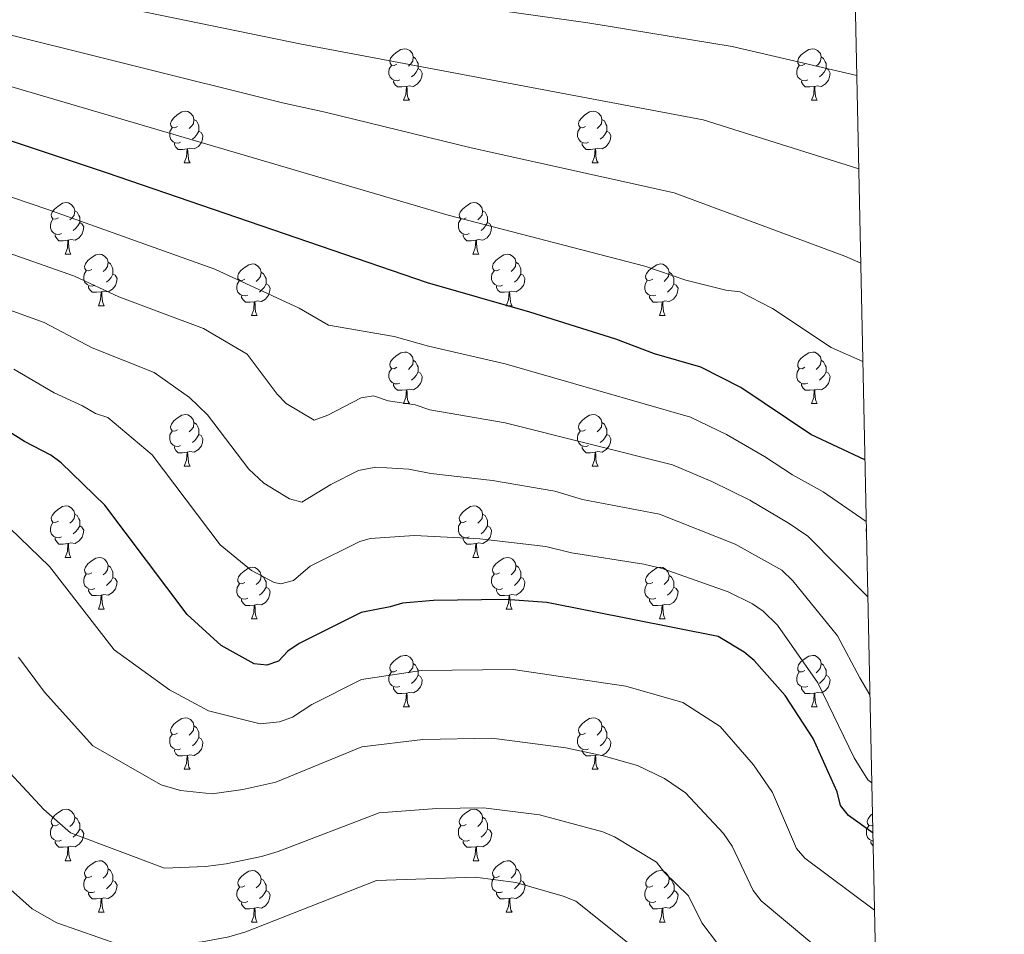
# Model space of a CAD drawing. Units: metres. Extents: x 644194 to 648711, y 729750 to 732814.
# Drawn here: x 648352 to 648543, y 731237 to 731415 of the extents above; entities that cross this region are included whole.
import ezdxf

# ---------------------------------------------------------------- set-up
doc = ezdxf.new("R2010")
doc.units = ezdxf.units.M
doc.header["$MEASUREMENT"] = 0
for name, color, linetype, lineweight in [('Carátula', 7, 'Continuous', 5), ('Elementos auxiliares', 7, 'Continuous', 5), ('Entidades rústicas y varios', 7, 'Continuous', 5), ('Relieve y altimetría', 7, 'Continuous', 5)]:
    doc.layers.add(name, color=color, linetype=linetype, lineweight=lineweight)

msp = doc.modelspace()

# ---------------------------------------------------------------- linework, layer by layer
at = {"layer": 'Carátula', "color": 7, "linetype": 'Continuous', "lineweight": 5}
msp.add_3dface([(644257.07, 729750.39), (648711.06, 729845.03), (648647.97, 732814.36), (644193.97, 732719.72)], dxfattribs=at)
at = {"layer": 'Elementos auxiliares', "color": 250, "linetype": 'Continuous', "lineweight": 5}
msp.add_3dface([(645126.97, 730162.79), (645078.41, 732476.09), (648489.7, 732548.64), (648539.4, 730235.3)], dxfattribs=at)
at = {"layer": 'Entidades rústicas y varios', "color": 92, "linetype": 'Continuous', "lineweight": 5}
for p, q in [((648426.16, 731399.04), (648427.29, 731399.04)), ((648505.49, 731399.04), (648506.62, 731399.04)), ((648383.53, 731386.9), (648384.65, 731386.9)), ((648462.86, 731386.9), (648463.98, 731386.9)), ((648360.34, 731369.13), (648361.47, 731369.13)), ((648439.67, 731369.13), (648440.79, 731369.13)), ((648366.82, 731359.1), (648367.94, 731359.1)), ((648446.14, 731359.1), (648447.27, 731359.1)), ((648396.59, 731357.19), (648397.71, 731357.19)), ((648475.92, 731357.19), (648477.04, 731357.19)), ((648426.16, 731340.05), (648427.29, 731340.05)), ((648505.49, 731340.05), (648506.62, 731340.05)), ((648383.53, 731327.91), (648384.65, 731327.91)), ((648462.86, 731327.91), (648463.98, 731327.91)), ((648360.34, 731310.14), (648361.47, 731310.14)), ((648439.67, 731310.14), (648440.79, 731310.14)), ((648366.82, 731300.1), (648367.94, 731300.1)), ((648446.14, 731300.1), (648447.27, 731300.1)), ((648396.59, 731298.2), (648397.71, 731298.2)), ((648475.92, 731298.2), (648477.04, 731298.2)), ((648426.16, 731281.06), (648427.29, 731281.06)), ((648505.49, 731281.06), (648506.62, 731281.06)), ((648383.53, 731268.92), (648384.65, 731268.92)), ((648462.86, 731268.92), (648463.98, 731268.92)), ((648360.34, 731251.15), (648361.47, 731251.15)), ((648439.68, 731251.15), (648440.8, 731251.15)), ((648366.82, 731241.11), (648367.94, 731241.11)), ((648446.15, 731241.11), (648447.28, 731241.11)), ((648396.6, 731239.21), (648397.72, 731239.21)), ((648475.93, 731239.21), (648477.05, 731239.21))]:
    msp.add_line(p, q, dxfattribs=at)
at = {"layer": 'Entidades rústicas y varios', "color": 92, "linetype": 'Continuous', "lineweight": 5, "flags": 128}
for points in [[(648424.86, 731406.1), (648424.34, 731405.84), (648423.8, 731405.89), (648423.54, 731406.26), (648423.48, 731406.69), (648423.64, 731407.21), (648424.12, 731407.8), (648424.76, 731408.33), (648425.66, 731408.92), (648426.4, 731409.08), (648426.83, 731409.02), (648427.36, 731408.71), (648427.89, 731408.12), (648428.05, 731407.48), (648427.94, 731406.63), (648427.52, 731406.1), (648427.1, 731405.68)], [(648428.05, 731407.48), (648428.52, 731407.17), (648428.84, 731406.53), (648429, 731406.21), (648429, 731405.63), (648429, 731405.2), (648428.63, 731404.51), (648428.21, 731404.03), (648427.73, 731403.61)], [(648504.19, 731406.1), (648503.66, 731405.84), (648503.13, 731405.89), (648502.87, 731406.26), (648502.81, 731406.69), (648502.97, 731407.21), (648503.45, 731407.8), (648504.09, 731408.33), (648504.99, 731408.92), (648505.73, 731409.08), (648506.16, 731409.02), (648506.69, 731408.71), (648507.22, 731408.12), (648507.38, 731407.48), (648507.27, 731406.63), (648506.84, 731406.1), (648506.42, 731405.68)], [(648507.38, 731407.48), (648507.85, 731407.17), (648508.17, 731406.53), (648508.33, 731406.21), (648508.33, 731405.63), (648508.33, 731405.2), (648507.96, 731404.51), (648507.54, 731404.03), (648507.06, 731403.61)], [(648425.45, 731403.02), (648425.02, 731402.86), (648424.44, 731402.92), (648423.96, 731403.13), (648423.54, 731403.56), (648423.32, 731404.14), (648423.32, 731404.56), (648423.38, 731405.15), (648423.8, 731405.84)], [(648504.78, 731403.02), (648504.35, 731402.86), (648503.77, 731402.92), (648503.29, 731403.13), (648502.87, 731403.56), (648502.65, 731404.14), (648502.65, 731404.56), (648502.71, 731405.15), (648503.13, 731405.84)], [(648429, 731405.2), (648429.46, 731404.95), (648429.8, 731404.34), (648429.69, 731403.61), (648429.48, 731402.97), (648428.9, 731402.23), (648428.1, 731401.75), (648427.25, 731401.86), (648426.82, 731401.73)], [(648508.33, 731405.2), (648508.78, 731404.95), (648509.13, 731404.34), (648509.02, 731403.61), (648508.81, 731402.97), (648508.22, 731402.23), (648507.43, 731401.75), (648506.58, 731401.86), (648506.15, 731401.73)], [(648426.71, 731401.73), (648425.82, 731401.64), (648424.98, 731401.64), (648424.55, 731402.07), (648424.23, 731402.55), (648424.23, 731402.86)], [(648426.16, 731399.04), (648426.6, 731400.2), (648426.71, 731401.73), (648426.82, 731401.73), (648426.86, 731401.14), (648426.89, 731400.46), (648426.96, 731399.84), (648427.08, 731399.44), (648427.29, 731399.04)], [(648506.04, 731401.73), (648505.15, 731401.64), (648504.3, 731401.64), (648503.88, 731402.07), (648503.56, 731402.55), (648503.56, 731402.86)], [(648505.49, 731399.04), (648505.93, 731400.2), (648506.04, 731401.73), (648506.15, 731401.73), (648506.18, 731401.14), (648506.22, 731400.46), (648506.29, 731399.84), (648506.4, 731399.44), (648506.62, 731399.04)], [(648382.23, 731393.96), (648381.7, 731393.7), (648381.17, 731393.75), (648380.9, 731394.12), (648380.85, 731394.55), (648381.01, 731395.07), (648381.49, 731395.66), (648382.12, 731396.19), (648383.02, 731396.78), (648383.77, 731396.94), (648384.19, 731396.88), (648384.72, 731396.57), (648385.25, 731395.98), (648385.41, 731395.34), (648385.3, 731394.49), (648384.88, 731393.96), (648384.46, 731393.54)], [(648461.56, 731393.96), (648461.03, 731393.7), (648460.5, 731393.75), (648460.23, 731394.12), (648460.18, 731394.55), (648460.34, 731395.07), (648460.82, 731395.66), (648461.45, 731396.19), (648462.35, 731396.78), (648463.1, 731396.94), (648463.52, 731396.88), (648464.05, 731396.57), (648464.58, 731395.98), (648464.74, 731395.34), (648464.63, 731394.49), (648464.21, 731393.96), (648463.79, 731393.54)], [(648385.41, 731395.34), (648385.89, 731395.03), (648386.2, 731394.39), (648386.36, 731394.07), (648386.36, 731393.49), (648386.36, 731393.06), (648385.99, 731392.37), (648385.57, 731391.89), (648385.09, 731391.47)], [(648464.74, 731395.34), (648465.22, 731395.03), (648465.53, 731394.39), (648465.69, 731394.07), (648465.69, 731393.49), (648465.69, 731393.06), (648465.32, 731392.37), (648464.9, 731391.89), (648464.42, 731391.47)], [(648382.81, 731390.88), (648382.39, 731390.72), (648381.8, 731390.78), (648381.33, 731390.99), (648380.9, 731391.42), (648380.69, 731392), (648380.69, 731392.42), (648380.74, 731393.01), (648381.17, 731393.7)], [(648386.36, 731393.06), (648386.82, 731392.81), (648387.16, 731392.2), (648387.05, 731391.47), (648386.84, 731390.83), (648386.26, 731390.09), (648385.46, 731389.61), (648384.61, 731389.72), (648384.18, 731389.59)], [(648462.14, 731390.88), (648461.72, 731390.72), (648461.13, 731390.78), (648460.66, 731390.99), (648460.23, 731391.42), (648460.02, 731392), (648460.02, 731392.42), (648460.07, 731393.01), (648460.5, 731393.7)], [(648465.69, 731393.06), (648466.15, 731392.81), (648466.49, 731392.2), (648466.38, 731391.47), (648466.17, 731390.83), (648465.59, 731390.09), (648464.79, 731389.61), (648463.94, 731389.72), (648463.51, 731389.59)], [(648384.07, 731389.59), (648383.18, 731389.5), (648382.34, 731389.5), (648381.91, 731389.93), (648381.59, 731390.41), (648381.59, 731390.72)], [(648463.4, 731389.59), (648462.51, 731389.5), (648461.67, 731389.5), (648461.24, 731389.93), (648460.92, 731390.41), (648460.92, 731390.72)], [(648383.53, 731386.9), (648383.96, 731388.06), (648384.07, 731389.59), (648384.18, 731389.59), (648384.22, 731389), (648384.25, 731388.32), (648384.32, 731387.7), (648384.44, 731387.3), (648384.65, 731386.9)], [(648462.86, 731386.9), (648463.29, 731388.06), (648463.4, 731389.59), (648463.51, 731389.59), (648463.55, 731389), (648463.58, 731388.32), (648463.65, 731387.7), (648463.77, 731387.3), (648463.98, 731386.9)], [(648359.04, 731376.19), (648358.51, 731375.93), (648357.98, 731375.98), (648357.72, 731376.35), (648357.66, 731376.78), (648357.82, 731377.3), (648358.3, 731377.89), (648358.94, 731378.42), (648359.84, 731379.01), (648360.58, 731379.17), (648361.01, 731379.11), (648361.54, 731378.8), (648362.07, 731378.21), (648362.23, 731377.57), (648362.12, 731376.72), (648361.69, 731376.19), (648361.27, 731375.77)], [(648438.37, 731376.19), (648437.84, 731375.93), (648437.31, 731375.98), (648437.04, 731376.35), (648436.99, 731376.78), (648437.15, 731377.3), (648437.63, 731377.89), (648438.26, 731378.42), (648439.16, 731379.01), (648439.91, 731379.17), (648440.33, 731379.11), (648440.86, 731378.8), (648441.39, 731378.21), (648441.55, 731377.57), (648441.44, 731376.72), (648441.02, 731376.19), (648440.6, 731375.77)], [(648362.23, 731377.57), (648362.7, 731377.26), (648363.02, 731376.62), (648363.18, 731376.3), (648363.18, 731375.72), (648363.18, 731375.29), (648362.81, 731374.6), (648362.39, 731374.12), (648361.91, 731373.7)], [(648441.55, 731377.57), (648442.03, 731377.26), (648442.34, 731376.62), (648442.5, 731376.3), (648442.5, 731375.72), (648442.5, 731375.29), (648442.13, 731374.6), (648441.71, 731374.12), (648441.23, 731373.7)], [(648359.63, 731373.11), (648359.2, 731372.95), (648358.62, 731373.01), (648358.14, 731373.22), (648357.72, 731373.65), (648357.5, 731374.23), (648357.5, 731374.65), (648357.56, 731375.24), (648357.98, 731375.93)], [(648363.18, 731375.29), (648363.63, 731375.04), (648363.98, 731374.43), (648363.87, 731373.7), (648363.66, 731373.06), (648363.07, 731372.32), (648362.28, 731371.84), (648361.43, 731371.95), (648361, 731371.82)], [(648438.95, 731373.11), (648438.53, 731372.95), (648437.94, 731373.01), (648437.47, 731373.22), (648437.04, 731373.65), (648436.83, 731374.23), (648436.83, 731374.65), (648436.88, 731375.24), (648437.31, 731375.93)], [(648442.5, 731375.29), (648442.96, 731375.04), (648443.3, 731374.43), (648443.19, 731373.7), (648442.98, 731373.06), (648442.4, 731372.32), (648441.6, 731371.84), (648440.75, 731371.95), (648440.32, 731371.82)], [(648360.89, 731371.82), (648360, 731371.73), (648359.15, 731371.73), (648358.73, 731372.16), (648358.41, 731372.64), (648358.41, 731372.95)], [(648360.34, 731369.13), (648360.78, 731370.29), (648360.89, 731371.82), (648361, 731371.82), (648361.03, 731371.23), (648361.07, 731370.55), (648361.14, 731369.93), (648361.25, 731369.53), (648361.47, 731369.13)], [(648440.21, 731371.82), (648439.32, 731371.73), (648438.48, 731371.73), (648438.05, 731372.16), (648437.73, 731372.64), (648437.73, 731372.95)], [(648439.67, 731369.13), (648440.1, 731370.29), (648440.21, 731371.82), (648440.32, 731371.82), (648440.36, 731371.23), (648440.39, 731370.55), (648440.46, 731369.93), (648440.58, 731369.53), (648440.79, 731369.13)], [(648365.52, 731366.16), (648364.99, 731365.89), (648364.46, 731365.95), (648364.19, 731366.32), (648364.14, 731366.74), (648364.3, 731367.26), (648364.78, 731367.86), (648365.41, 731368.39), (648366.31, 731368.97), (648367.06, 731369.13), (648367.48, 731369.08), (648368.01, 731368.76), (648368.54, 731368.18), (648368.7, 731367.54), (648368.59, 731366.69), (648368.17, 731366.16), (648367.75, 731365.73)], [(648368.7, 731367.54), (648369.18, 731367.22), (648369.49, 731366.58), (648369.65, 731366.26), (648369.65, 731365.68), (648369.65, 731365.26), (648369.28, 731364.57), (648368.86, 731364.09), (648368.38, 731363.67)], [(648444.84, 731366.16), (648444.31, 731365.89), (648443.78, 731365.95), (648443.52, 731366.32), (648443.46, 731366.74), (648443.62, 731367.26), (648444.1, 731367.86), (648444.74, 731368.39), (648445.64, 731368.97), (648446.38, 731369.13), (648446.81, 731369.08), (648447.34, 731368.76), (648447.87, 731368.18), (648448.03, 731367.54), (648447.92, 731366.69), (648447.49, 731366.16), (648447.07, 731365.73)], [(648448.03, 731367.54), (648448.5, 731367.22), (648448.82, 731366.58), (648448.98, 731366.26), (648448.98, 731365.68), (648448.98, 731365.26), (648448.61, 731364.57), (648448.19, 731364.09), (648447.71, 731363.67)], [(648366.1, 731363.08), (648365.68, 731362.92), (648365.09, 731362.98), (648364.62, 731363.19), (648364.19, 731363.61), (648363.98, 731364.2), (648363.98, 731364.62), (648364.03, 731365.2), (648364.46, 731365.89)], [(648395.29, 731364.25), (648394.76, 731363.99), (648394.23, 731364.04), (648393.96, 731364.41), (648393.91, 731364.84), (648394.07, 731365.36), (648394.55, 731365.95), (648395.18, 731366.48), (648396.08, 731367.07), (648396.83, 731367.23), (648397.25, 731367.17), (648397.78, 731366.86), (648398.31, 731366.27), (648398.47, 731365.63), (648398.36, 731364.78), (648397.94, 731364.25), (648397.52, 731363.83)], [(648398.47, 731365.63), (648398.95, 731365.32), (648399.26, 731364.68), (648399.42, 731364.36), (648399.42, 731363.78), (648399.42, 731363.35), (648399.05, 731362.66), (648398.63, 731362.18), (648398.15, 731361.76)], [(648445.43, 731363.08), (648445, 731362.92), (648444.42, 731362.98), (648443.94, 731363.19), (648443.52, 731363.61), (648443.3, 731364.2), (648443.3, 731364.62), (648443.36, 731365.2), (648443.78, 731365.89)], [(648474.62, 731364.25), (648474.08, 731363.99), (648473.56, 731364.04), (648473.29, 731364.41), (648473.24, 731364.84), (648473.4, 731365.36), (648473.88, 731365.95), (648474.51, 731366.48), (648475.41, 731367.07), (648476.16, 731367.23), (648476.58, 731367.17), (648477.11, 731366.86), (648477.64, 731366.27), (648477.8, 731365.63), (648477.69, 731364.78), (648477.26, 731364.25), (648476.84, 731363.83)], [(648477.8, 731365.63), (648478.28, 731365.32), (648478.59, 731364.68), (648478.75, 731364.36), (648478.75, 731363.78), (648478.75, 731363.35), (648478.38, 731362.66), (648477.96, 731362.18), (648477.48, 731361.76)], [(648369.65, 731365.26), (648370.11, 731365.01), (648370.45, 731364.39), (648370.34, 731363.67), (648370.13, 731363.03), (648369.55, 731362.29), (648368.75, 731361.81), (648367.9, 731361.91), (648367.47, 731361.78)], [(648395.87, 731361.17), (648395.45, 731361.01), (648394.86, 731361.07), (648394.39, 731361.28), (648393.96, 731361.71), (648393.75, 731362.29), (648393.75, 731362.71), (648393.8, 731363.3), (648394.23, 731363.99)], [(648448.98, 731365.26), (648449.43, 731365.01), (648449.78, 731364.39), (648449.67, 731363.67), (648449.46, 731363.03), (648448.87, 731362.29), (648448.08, 731361.81), (648447.23, 731361.91), (648446.8, 731361.78)], [(648475.2, 731361.17), (648474.78, 731361.01), (648474.19, 731361.07), (648473.72, 731361.28), (648473.29, 731361.71), (648473.08, 731362.29), (648473.08, 731362.71), (648473.13, 731363.3), (648473.56, 731363.99)], [(648367.36, 731361.78), (648366.47, 731361.7), (648365.63, 731361.7), (648365.2, 731362.13), (648364.88, 731362.6), (648364.88, 731362.92)], [(648366.82, 731359.1), (648367.25, 731360.26), (648367.36, 731361.78), (648367.47, 731361.78), (648367.51, 731361.2), (648367.54, 731360.51), (648367.61, 731359.9), (648367.73, 731359.5), (648367.94, 731359.1)], [(648399.42, 731363.35), (648399.88, 731363.1), (648400.22, 731362.49), (648400.11, 731361.76), (648399.9, 731361.12), (648399.32, 731360.38), (648398.52, 731359.9), (648397.67, 731360.01), (648397.24, 731359.88)], [(648446.69, 731361.78), (648445.8, 731361.7), (648444.95, 731361.7), (648444.53, 731362.13), (648444.21, 731362.6), (648444.21, 731362.92)], [(648446.14, 731359.1), (648446.58, 731360.26), (648446.69, 731361.78), (648446.8, 731361.78), (648446.83, 731361.2), (648446.87, 731360.51), (648446.94, 731359.9), (648447.05, 731359.5), (648447.27, 731359.1)], [(648478.75, 731363.35), (648479.2, 731363.1), (648479.55, 731362.49), (648479.44, 731361.76), (648479.23, 731361.12), (648478.64, 731360.38), (648477.85, 731359.9), (648477, 731360.01), (648476.57, 731359.88)], [(648397.13, 731359.88), (648396.24, 731359.79), (648395.4, 731359.79), (648394.97, 731360.22), (648394.65, 731360.7), (648394.65, 731361.01)], [(648396.59, 731357.19), (648397.02, 731358.35), (648397.13, 731359.88), (648397.24, 731359.88), (648397.28, 731359.29), (648397.31, 731358.61), (648397.38, 731357.99), (648397.5, 731357.59), (648397.71, 731357.19)], [(648476.46, 731359.88), (648475.57, 731359.79), (648474.72, 731359.79), (648474.3, 731360.22), (648473.98, 731360.7), (648473.98, 731361.01)], [(648475.92, 731357.19), (648476.35, 731358.35), (648476.46, 731359.88), (648476.57, 731359.88), (648476.6, 731359.29), (648476.64, 731358.61), (648476.71, 731357.99), (648476.82, 731357.59), (648477.04, 731357.19)], [(648424.86, 731347.11), (648424.34, 731346.84), (648423.8, 731346.9), (648423.54, 731347.27), (648423.48, 731347.69), (648423.64, 731348.21), (648424.12, 731348.81), (648424.76, 731349.34), (648425.66, 731349.92), (648426.4, 731350.08), (648426.83, 731350.03), (648427.36, 731349.71), (648427.89, 731349.13), (648428.05, 731348.49), (648427.94, 731347.64), (648427.52, 731347.11), (648427.1, 731346.68)], [(648504.19, 731347.11), (648503.66, 731346.84), (648503.13, 731346.9), (648502.87, 731347.27), (648502.81, 731347.69), (648502.97, 731348.21), (648503.45, 731348.81), (648504.09, 731349.34), (648504.99, 731349.92), (648505.73, 731350.08), (648506.16, 731350.03), (648506.69, 731349.71), (648507.22, 731349.13), (648507.38, 731348.49), (648507.27, 731347.64), (648506.84, 731347.11), (648506.42, 731346.68)], [(648428.05, 731348.49), (648428.52, 731348.17), (648428.84, 731347.53), (648429, 731347.21), (648429, 731346.63), (648429, 731346.21), (648428.63, 731345.52), (648428.21, 731345.04), (648427.73, 731344.62)], [(648507.38, 731348.49), (648507.85, 731348.17), (648508.17, 731347.53), (648508.33, 731347.21), (648508.33, 731346.63), (648508.33, 731346.21), (648507.96, 731345.52), (648507.54, 731345.04), (648507.06, 731344.62)], [(648425.45, 731344.03), (648425.02, 731343.87), (648424.44, 731343.93), (648423.96, 731344.14), (648423.54, 731344.56), (648423.32, 731345.15), (648423.32, 731345.57), (648423.38, 731346.15), (648423.8, 731346.84)], [(648429, 731346.21), (648429.46, 731345.96), (648429.8, 731345.34), (648429.69, 731344.62), (648429.48, 731343.98), (648428.9, 731343.24), (648428.1, 731342.76), (648427.25, 731342.86), (648426.82, 731342.73)], [(648504.78, 731344.03), (648504.35, 731343.87), (648503.77, 731343.93), (648503.29, 731344.14), (648502.87, 731344.56), (648502.65, 731345.15), (648502.65, 731345.57), (648502.71, 731346.15), (648503.13, 731346.84)], [(648508.33, 731346.21), (648508.78, 731345.96), (648509.13, 731345.34), (648509.02, 731344.62), (648508.81, 731343.98), (648508.22, 731343.24), (648507.43, 731342.76), (648506.58, 731342.86), (648506.15, 731342.73)], [(648426.71, 731342.73), (648425.82, 731342.65), (648424.98, 731342.65), (648424.55, 731343.08), (648424.23, 731343.55), (648424.23, 731343.87)], [(648426.16, 731340.05), (648426.6, 731341.21), (648426.71, 731342.73), (648426.82, 731342.73), (648426.86, 731342.15), (648426.89, 731341.46), (648426.96, 731340.85), (648427.08, 731340.45), (648427.29, 731340.05)], [(648506.04, 731342.73), (648505.15, 731342.65), (648504.3, 731342.65), (648503.88, 731343.08), (648503.56, 731343.55), (648503.56, 731343.87)], [(648505.49, 731340.05), (648505.93, 731341.21), (648506.04, 731342.73), (648506.15, 731342.73), (648506.18, 731342.15), (648506.22, 731341.46), (648506.29, 731340.85), (648506.4, 731340.45), (648506.62, 731340.05)], [(648382.23, 731334.97), (648381.7, 731334.7), (648381.17, 731334.76), (648380.9, 731335.13), (648380.85, 731335.55), (648381.01, 731336.07), (648381.49, 731336.67), (648382.12, 731337.2), (648383.02, 731337.78), (648383.77, 731337.94), (648384.19, 731337.89), (648384.72, 731337.57), (648385.25, 731336.99), (648385.41, 731336.35), (648385.3, 731335.5), (648384.88, 731334.97), (648384.46, 731334.54)], [(648461.56, 731334.97), (648461.03, 731334.7), (648460.5, 731334.76), (648460.23, 731335.13), (648460.18, 731335.55), (648460.34, 731336.07), (648460.82, 731336.67), (648461.45, 731337.2), (648462.35, 731337.78), (648463.1, 731337.94), (648463.52, 731337.89), (648464.05, 731337.57), (648464.58, 731336.99), (648464.74, 731336.35), (648464.63, 731335.5), (648464.21, 731334.97), (648463.79, 731334.54)], [(648382.81, 731331.89), (648382.39, 731331.73), (648381.8, 731331.79), (648381.33, 731332), (648380.9, 731332.42), (648380.69, 731333.01), (648380.69, 731333.43), (648380.74, 731334.01), (648381.17, 731334.7)], [(648385.41, 731336.35), (648385.89, 731336.03), (648386.2, 731335.39), (648386.36, 731335.07), (648386.36, 731334.49), (648386.36, 731334.07), (648385.99, 731333.38), (648385.57, 731332.9), (648385.09, 731332.48)], [(648462.14, 731331.89), (648461.72, 731331.73), (648461.13, 731331.79), (648460.66, 731332), (648460.23, 731332.42), (648460.02, 731333.01), (648460.02, 731333.43), (648460.07, 731334.01), (648460.5, 731334.7)], [(648464.74, 731336.35), (648465.22, 731336.03), (648465.53, 731335.39), (648465.69, 731335.07), (648465.69, 731334.49), (648465.69, 731334.07), (648465.32, 731333.38), (648464.9, 731332.9), (648464.42, 731332.48)], [(648386.36, 731334.07), (648386.82, 731333.82), (648387.16, 731333.2), (648387.05, 731332.48), (648386.84, 731331.84), (648386.26, 731331.1), (648385.46, 731330.62), (648384.61, 731330.72), (648384.18, 731330.59)], [(648465.69, 731334.07), (648466.15, 731333.82), (648466.49, 731333.2), (648466.38, 731332.48), (648466.17, 731331.84), (648465.59, 731331.1), (648464.79, 731330.62), (648463.94, 731330.72), (648463.51, 731330.59)], [(648384.07, 731330.59), (648383.18, 731330.51), (648382.34, 731330.51), (648381.91, 731330.94), (648381.59, 731331.41), (648381.59, 731331.73)], [(648463.4, 731330.59), (648462.51, 731330.51), (648461.67, 731330.51), (648461.24, 731330.94), (648460.92, 731331.41), (648460.92, 731331.73)], [(648383.53, 731327.91), (648383.96, 731329.07), (648384.07, 731330.59), (648384.18, 731330.59), (648384.22, 731330.01), (648384.25, 731329.32), (648384.32, 731328.71), (648384.44, 731328.31), (648384.65, 731327.91)], [(648462.86, 731327.91), (648463.29, 731329.07), (648463.4, 731330.59), (648463.51, 731330.59), (648463.55, 731330.01), (648463.58, 731329.32), (648463.65, 731328.71), (648463.77, 731328.31), (648463.98, 731327.91)], [(648359.04, 731317.2), (648358.51, 731316.94), (648357.98, 731316.99), (648357.72, 731317.36), (648357.66, 731317.78), (648357.82, 731318.3), (648358.3, 731318.9), (648358.94, 731319.43), (648359.84, 731320.02), (648360.58, 731320.18), (648361.01, 731320.12), (648361.54, 731319.8), (648362.07, 731319.22), (648362.23, 731318.58), (648362.12, 731317.73), (648361.69, 731317.2), (648361.27, 731316.78)], [(648438.37, 731317.2), (648437.84, 731316.94), (648437.31, 731316.99), (648437.04, 731317.36), (648436.99, 731317.78), (648437.15, 731318.3), (648437.63, 731318.9), (648438.26, 731319.43), (648439.16, 731320.02), (648439.91, 731320.18), (648440.33, 731320.12), (648440.86, 731319.8), (648441.39, 731319.22), (648441.55, 731318.58), (648441.44, 731317.73), (648441.02, 731317.2), (648440.6, 731316.78)], [(648362.23, 731318.58), (648362.7, 731318.26), (648363.02, 731317.62), (648363.18, 731317.3), (648363.18, 731316.72), (648363.18, 731316.3), (648362.81, 731315.61), (648362.39, 731315.13), (648361.91, 731314.71)], [(648441.55, 731318.58), (648442.03, 731318.26), (648442.34, 731317.62), (648442.5, 731317.3), (648442.5, 731316.72), (648442.5, 731316.3), (648442.13, 731315.61), (648441.71, 731315.13), (648441.23, 731314.71)], [(648359.63, 731314.12), (648359.2, 731313.96), (648358.62, 731314.02), (648358.14, 731314.23), (648357.72, 731314.66), (648357.5, 731315.24), (648357.5, 731315.66), (648357.56, 731316.24), (648357.98, 731316.94)], [(648363.18, 731316.3), (648363.63, 731316.05), (648363.98, 731315.44), (648363.87, 731314.71), (648363.66, 731314.07), (648363.07, 731313.33), (648362.28, 731312.85), (648361.43, 731312.96), (648361, 731312.82)], [(648438.95, 731314.12), (648438.53, 731313.96), (648437.94, 731314.02), (648437.47, 731314.23), (648437.04, 731314.66), (648436.83, 731315.24), (648436.83, 731315.66), (648436.88, 731316.24), (648437.31, 731316.94)], [(648442.5, 731316.3), (648442.96, 731316.05), (648443.3, 731315.44), (648443.19, 731314.71), (648442.98, 731314.07), (648442.4, 731313.33), (648441.6, 731312.85), (648440.75, 731312.96), (648440.32, 731312.82)], [(648516.19, 731315.15), (648516.16, 731315.24), (648516.16, 731315.66), (648516.18, 731315.86)], [(648360.89, 731312.82), (648360, 731312.74), (648359.15, 731312.74), (648358.73, 731313.17), (648358.41, 731313.64), (648358.41, 731313.96)], [(648440.21, 731312.82), (648439.32, 731312.74), (648438.48, 731312.74), (648438.05, 731313.17), (648437.73, 731313.64), (648437.73, 731313.96)], [(648360.34, 731310.14), (648360.78, 731311.3), (648360.89, 731312.82), (648361, 731312.82), (648361.03, 731312.24), (648361.07, 731311.56), (648361.14, 731310.94), (648361.25, 731310.54), (648361.47, 731310.14)], [(648439.67, 731310.14), (648440.1, 731311.3), (648440.21, 731312.82), (648440.32, 731312.82), (648440.36, 731312.24), (648440.39, 731311.56), (648440.46, 731310.94), (648440.58, 731310.54), (648440.79, 731310.14)], [(648365.52, 731307.16), (648364.99, 731306.9), (648364.46, 731306.96), (648364.19, 731307.32), (648364.14, 731307.75), (648364.3, 731308.27), (648364.78, 731308.86), (648365.41, 731309.4), (648366.31, 731309.98), (648367.06, 731310.14), (648367.48, 731310.08), (648368.01, 731309.77), (648368.54, 731309.18), (648368.7, 731308.54), (648368.59, 731307.7), (648368.17, 731307.16), (648367.75, 731306.74)], [(648444.84, 731307.16), (648444.31, 731306.9), (648443.78, 731306.96), (648443.52, 731307.32), (648443.46, 731307.75), (648443.62, 731308.27), (648444.1, 731308.86), (648444.74, 731309.4), (648445.64, 731309.98), (648446.38, 731310.14), (648446.81, 731310.08), (648447.34, 731309.77), (648447.87, 731309.18), (648448.03, 731308.54), (648447.92, 731307.7), (648447.49, 731307.16), (648447.07, 731306.74)], [(648368.7, 731308.54), (648369.18, 731308.23), (648369.49, 731307.59), (648369.65, 731307.27), (648369.65, 731306.69), (648369.65, 731306.26), (648369.28, 731305.58), (648368.86, 731305.1), (648368.38, 731304.68)], [(648395.29, 731305.26), (648394.76, 731305), (648394.23, 731305.05), (648393.96, 731305.42), (648393.91, 731305.84), (648394.07, 731306.36), (648394.55, 731306.96), (648395.18, 731307.49), (648396.08, 731308.08), (648396.83, 731308.24), (648397.25, 731308.18), (648397.78, 731307.86), (648398.31, 731307.28), (648398.47, 731306.64), (648398.36, 731305.79), (648397.94, 731305.26), (648397.52, 731304.84)], [(648448.03, 731308.54), (648448.5, 731308.23), (648448.82, 731307.59), (648448.98, 731307.27), (648448.98, 731306.69), (648448.98, 731306.26), (648448.61, 731305.58), (648448.19, 731305.1), (648447.71, 731304.68)], [(648474.62, 731305.26), (648474.08, 731305), (648473.56, 731305.05), (648473.29, 731305.42), (648473.24, 731305.84), (648473.4, 731306.36), (648473.88, 731306.96), (648474.51, 731307.49), (648475.41, 731308.08), (648476.16, 731308.24), (648476.58, 731308.18), (648477.11, 731307.86), (648477.64, 731307.28), (648477.8, 731306.64), (648477.69, 731305.79), (648477.26, 731305.26), (648476.84, 731304.84)], [(648366.1, 731304.08), (648365.68, 731303.92), (648365.09, 731303.98), (648364.62, 731304.2), (648364.19, 731304.62), (648363.98, 731305.2), (648363.98, 731305.62), (648364.03, 731306.21), (648364.46, 731306.9)], [(648369.65, 731306.26), (648370.11, 731306.02), (648370.45, 731305.4), (648370.34, 731304.68), (648370.13, 731304.04), (648369.55, 731303.3), (648368.75, 731302.82), (648367.9, 731302.92), (648367.47, 731302.79)], [(648398.47, 731306.64), (648398.95, 731306.32), (648399.26, 731305.68), (648399.42, 731305.36), (648399.42, 731304.78), (648399.42, 731304.36), (648399.05, 731303.67), (648398.63, 731303.19), (648398.15, 731302.77)], [(648445.43, 731304.08), (648445, 731303.92), (648444.42, 731303.98), (648443.94, 731304.2), (648443.52, 731304.62), (648443.3, 731305.2), (648443.3, 731305.62), (648443.36, 731306.21), (648443.78, 731306.9)], [(648448.98, 731306.26), (648449.43, 731306.02), (648449.78, 731305.4), (648449.67, 731304.68), (648449.46, 731304.04), (648448.87, 731303.3), (648448.08, 731302.82), (648447.23, 731302.92), (648446.8, 731302.79)], [(648477.8, 731306.64), (648478.28, 731306.32), (648478.59, 731305.68), (648478.75, 731305.36), (648478.75, 731304.78), (648478.75, 731304.36), (648478.38, 731303.67), (648477.96, 731303.19), (648477.48, 731302.77)], [(648395.87, 731302.18), (648395.45, 731302.02), (648394.86, 731302.08), (648394.39, 731302.29), (648393.96, 731302.72), (648393.75, 731303.3), (648393.75, 731303.72), (648393.8, 731304.3), (648394.23, 731305)], [(648399.42, 731304.36), (648399.88, 731304.11), (648400.22, 731303.5), (648400.11, 731302.77), (648399.9, 731302.13), (648399.32, 731301.39), (648398.52, 731300.91), (648397.67, 731301.02), (648397.24, 731300.88)], [(648475.2, 731302.18), (648474.78, 731302.02), (648474.19, 731302.08), (648473.72, 731302.29), (648473.29, 731302.72), (648473.08, 731303.3), (648473.08, 731303.72), (648473.13, 731304.3), (648473.56, 731305)], [(648478.75, 731304.36), (648479.2, 731304.11), (648479.55, 731303.5), (648479.44, 731302.77), (648479.23, 731302.13), (648478.64, 731301.39), (648477.85, 731300.91), (648477, 731301.02), (648476.57, 731300.88)], [(648367.36, 731302.79), (648366.47, 731302.7), (648365.63, 731302.7), (648365.2, 731303.14), (648364.88, 731303.61), (648364.88, 731303.92)], [(648366.82, 731300.1), (648367.25, 731301.26), (648367.36, 731302.79), (648367.47, 731302.79), (648367.51, 731302.2), (648367.54, 731301.52), (648367.61, 731300.9), (648367.73, 731300.5), (648367.94, 731300.1)], [(648446.69, 731302.79), (648445.8, 731302.7), (648444.95, 731302.7), (648444.53, 731303.14), (648444.21, 731303.61), (648444.21, 731303.92)], [(648446.14, 731300.1), (648446.58, 731301.26), (648446.69, 731302.79), (648446.8, 731302.79), (648446.83, 731302.2), (648446.87, 731301.52), (648446.94, 731300.9), (648447.05, 731300.5), (648447.27, 731300.1)], [(648397.13, 731300.88), (648396.24, 731300.8), (648395.4, 731300.8), (648394.97, 731301.23), (648394.65, 731301.7), (648394.65, 731302.02)], [(648396.59, 731298.2), (648397.02, 731299.36), (648397.13, 731300.88), (648397.24, 731300.88), (648397.28, 731300.3), (648397.31, 731299.62), (648397.38, 731299), (648397.5, 731298.6), (648397.71, 731298.2)], [(648476.46, 731300.88), (648475.57, 731300.8), (648474.72, 731300.8), (648474.3, 731301.23), (648473.98, 731301.7), (648473.98, 731302.02)], [(648475.92, 731298.2), (648476.35, 731299.36), (648476.46, 731300.88), (648476.57, 731300.88), (648476.6, 731300.3), (648476.64, 731299.62), (648476.71, 731299), (648476.82, 731298.6), (648477.04, 731298.2)], [(648424.86, 731288.12), (648424.34, 731287.85), (648423.8, 731287.91), (648423.54, 731288.28), (648423.48, 731288.7), (648423.64, 731289.22), (648424.12, 731289.82), (648424.76, 731290.35), (648425.66, 731290.93), (648426.4, 731291.09), (648426.83, 731291.04), (648427.36, 731290.72), (648427.89, 731290.14), (648428.05, 731289.5), (648427.94, 731288.65), (648427.52, 731288.12), (648427.1, 731287.69)], [(648504.19, 731288.12), (648503.66, 731287.85), (648503.13, 731287.91), (648502.87, 731288.28), (648502.81, 731288.7), (648502.97, 731289.22), (648503.45, 731289.82), (648504.09, 731290.35), (648504.99, 731290.93), (648505.73, 731291.09), (648506.16, 731291.04), (648506.69, 731290.72), (648507.22, 731290.14), (648507.38, 731289.5), (648507.27, 731288.65), (648506.84, 731288.12), (648506.42, 731287.69)], [(648428.05, 731289.5), (648428.52, 731289.18), (648428.84, 731288.54), (648429, 731288.22), (648429, 731287.64), (648429, 731287.22), (648428.63, 731286.53), (648428.21, 731286.05), (648427.73, 731285.63)], [(648507.38, 731289.5), (648507.85, 731289.18), (648508.17, 731288.54), (648508.33, 731288.22), (648508.33, 731287.64), (648508.33, 731287.22), (648507.96, 731286.53), (648507.54, 731286.05), (648507.06, 731285.63)], [(648425.45, 731285.04), (648425.02, 731284.88), (648424.44, 731284.94), (648423.96, 731285.15), (648423.54, 731285.57), (648423.32, 731286.16), (648423.32, 731286.58), (648423.38, 731287.16), (648423.8, 731287.85)], [(648429, 731287.22), (648429.46, 731286.97), (648429.8, 731286.35), (648429.69, 731285.63), (648429.48, 731284.99), (648428.9, 731284.25), (648428.1, 731283.77), (648427.25, 731283.87), (648426.82, 731283.74)], [(648504.78, 731285.04), (648504.35, 731284.88), (648503.77, 731284.94), (648503.29, 731285.15), (648502.87, 731285.57), (648502.65, 731286.16), (648502.65, 731286.58), (648502.71, 731287.16), (648503.13, 731287.85)], [(648508.33, 731287.22), (648508.78, 731286.97), (648509.13, 731286.35), (648509.02, 731285.63), (648508.81, 731284.99), (648508.22, 731284.25), (648507.43, 731283.77), (648506.58, 731283.87), (648506.15, 731283.74)], [(648426.71, 731283.74), (648425.82, 731283.66), (648424.98, 731283.66), (648424.55, 731284.09), (648424.23, 731284.56), (648424.23, 731284.88)], [(648426.16, 731281.06), (648426.6, 731282.22), (648426.71, 731283.74), (648426.82, 731283.74), (648426.86, 731283.16), (648426.89, 731282.47), (648426.96, 731281.86), (648427.08, 731281.46), (648427.29, 731281.06)], [(648506.04, 731283.74), (648505.15, 731283.66), (648504.3, 731283.66), (648503.88, 731284.09), (648503.56, 731284.56), (648503.56, 731284.88)], [(648505.49, 731281.06), (648505.93, 731282.22), (648506.04, 731283.74), (648506.15, 731283.74), (648506.18, 731283.16), (648506.22, 731282.47), (648506.29, 731281.86), (648506.4, 731281.46), (648506.62, 731281.06)], [(648382.23, 731275.98), (648381.7, 731275.71), (648381.17, 731275.77), (648380.9, 731276.14), (648380.85, 731276.56), (648381.01, 731277.08), (648381.49, 731277.68), (648382.12, 731278.21), (648383.02, 731278.79), (648383.77, 731278.95), (648384.19, 731278.9), (648384.72, 731278.58), (648385.25, 731278), (648385.41, 731277.36), (648385.3, 731276.51), (648384.88, 731275.98), (648384.46, 731275.55)], [(648385.41, 731277.36), (648385.89, 731277.04), (648386.2, 731276.4), (648386.36, 731276.08), (648386.36, 731275.5), (648386.36, 731275.08), (648385.99, 731274.39), (648385.57, 731273.91), (648385.09, 731273.49)], [(648461.56, 731275.98), (648461.03, 731275.71), (648460.5, 731275.77), (648460.23, 731276.14), (648460.18, 731276.56), (648460.34, 731277.08), (648460.82, 731277.68), (648461.45, 731278.21), (648462.35, 731278.79), (648463.1, 731278.95), (648463.52, 731278.9), (648464.05, 731278.58), (648464.58, 731278), (648464.74, 731277.36), (648464.63, 731276.51), (648464.21, 731275.98), (648463.79, 731275.55)], [(648464.74, 731277.36), (648465.22, 731277.04), (648465.53, 731276.4), (648465.69, 731276.08), (648465.69, 731275.5), (648465.69, 731275.08), (648465.32, 731274.39), (648464.9, 731273.91), (648464.42, 731273.49)], [(648382.81, 731272.9), (648382.39, 731272.74), (648381.8, 731272.8), (648381.33, 731273.01), (648380.9, 731273.43), (648380.69, 731274.02), (648380.69, 731274.44), (648380.74, 731275.02), (648381.17, 731275.71)], [(648462.14, 731272.9), (648461.72, 731272.74), (648461.13, 731272.8), (648460.66, 731273.01), (648460.23, 731273.43), (648460.02, 731274.02), (648460.02, 731274.44), (648460.07, 731275.02), (648460.5, 731275.71)], [(648386.36, 731275.08), (648386.82, 731274.83), (648387.16, 731274.21), (648387.05, 731273.49), (648386.84, 731272.85), (648386.26, 731272.11), (648385.46, 731271.63), (648384.61, 731271.73), (648384.18, 731271.6)], [(648465.69, 731275.08), (648466.15, 731274.83), (648466.49, 731274.21), (648466.38, 731273.49), (648466.17, 731272.85), (648465.59, 731272.11), (648464.79, 731271.63), (648463.94, 731271.73), (648463.51, 731271.6)], [(648384.07, 731271.6), (648383.18, 731271.52), (648382.34, 731271.52), (648381.91, 731271.95), (648381.59, 731272.42), (648381.59, 731272.74)], [(648383.53, 731268.92), (648383.96, 731270.08), (648384.07, 731271.6), (648384.18, 731271.6), (648384.22, 731271.02), (648384.25, 731270.33), (648384.32, 731269.72), (648384.44, 731269.32), (648384.65, 731268.92)], [(648463.4, 731271.6), (648462.51, 731271.52), (648461.67, 731271.52), (648461.24, 731271.95), (648460.92, 731272.42), (648460.92, 731272.74)], [(648462.86, 731268.92), (648463.29, 731270.08), (648463.4, 731271.6), (648463.51, 731271.6), (648463.55, 731271.02), (648463.58, 731270.33), (648463.65, 731269.72), (648463.77, 731269.32), (648463.98, 731268.92)], [(648359.04, 731258.21), (648358.51, 731257.94), (648357.98, 731258), (648357.72, 731258.37), (648357.66, 731258.79), (648357.82, 731259.31), (648358.3, 731259.91), (648358.94, 731260.44), (648359.84, 731261.02), (648360.58, 731261.18), (648361.01, 731261.13), (648361.54, 731260.81), (648362.07, 731260.23), (648362.23, 731259.59), (648362.12, 731258.74), (648361.69, 731258.21), (648361.27, 731257.78)], [(648438.37, 731258.21), (648437.84, 731257.94), (648437.31, 731258), (648437.04, 731258.37), (648436.99, 731258.79), (648437.15, 731259.31), (648437.63, 731259.91), (648438.26, 731260.44), (648439.16, 731261.02), (648439.91, 731261.18), (648440.33, 731261.13), (648440.86, 731260.81), (648441.39, 731260.23), (648441.55, 731259.59), (648441.44, 731258.74), (648441.02, 731258.21), (648440.6, 731257.78)], [(648517.43, 731258.07), (648517.17, 731257.94), (648516.65, 731258), (648516.38, 731258.37), (648516.33, 731258.79), (648516.49, 731259.31), (648516.97, 731259.91), (648517.38, 731260.26)], [(648362.23, 731259.59), (648362.7, 731259.27), (648363.02, 731258.63), (648363.18, 731258.31), (648363.18, 731257.73), (648363.18, 731257.31), (648362.81, 731256.62), (648362.39, 731256.14), (648361.91, 731255.72)], [(648441.55, 731259.59), (648442.03, 731259.27), (648442.34, 731258.63), (648442.5, 731258.31), (648442.51, 731257.73), (648442.51, 731257.31), (648442.14, 731256.62), (648441.72, 731256.14), (648441.24, 731255.72)], [(648359.63, 731255.13), (648359.2, 731254.97), (648358.62, 731255.03), (648358.14, 731255.24), (648357.72, 731255.66), (648357.5, 731256.25), (648357.5, 731256.67), (648357.56, 731257.25), (648357.98, 731257.94)], [(648363.18, 731257.31), (648363.63, 731257.06), (648363.98, 731256.44), (648363.87, 731255.72), (648363.66, 731255.08), (648363.07, 731254.34), (648362.28, 731253.86), (648361.43, 731253.96), (648361, 731253.83)], [(648438.96, 731255.13), (648438.54, 731254.97), (648437.95, 731255.03), (648437.48, 731255.24), (648437.05, 731255.66), (648436.84, 731256.25), (648436.84, 731256.67), (648436.88, 731257.25), (648437.31, 731257.94)], [(648442.51, 731257.31), (648442.97, 731257.06), (648443.31, 731256.44), (648443.2, 731255.72), (648442.99, 731255.08), (648442.41, 731254.34), (648441.61, 731253.86), (648440.76, 731253.96), (648440.33, 731253.83)], [(648517.49, 731255.01), (648517.28, 731255.03), (648516.81, 731255.24), (648516.38, 731255.66), (648516.17, 731256.25), (648516.17, 731256.67), (648516.22, 731257.25), (648516.65, 731257.94)], [(648360.89, 731253.83), (648360, 731253.75), (648359.15, 731253.75), (648358.73, 731254.18), (648358.41, 731254.65), (648358.41, 731254.97)], [(648440.22, 731253.83), (648439.33, 731253.75), (648438.49, 731253.75), (648438.06, 731254.18), (648437.74, 731254.65), (648437.74, 731254.97)], [(648517.51, 731254.05), (648517.39, 731254.18), (648517.07, 731254.65), (648517.07, 731254.97)], [(648360.34, 731251.15), (648360.78, 731252.31), (648360.89, 731253.83), (648361, 731253.83), (648361.03, 731253.25), (648361.07, 731252.56), (648361.14, 731251.95), (648361.25, 731251.55), (648361.47, 731251.15)], [(648439.68, 731251.15), (648440.11, 731252.31), (648440.22, 731253.83), (648440.33, 731253.83), (648440.37, 731253.25), (648440.4, 731252.56), (648440.47, 731251.95), (648440.59, 731251.55), (648440.8, 731251.15)], [(648365.52, 731248.17), (648364.99, 731247.91), (648364.46, 731247.96), (648364.19, 731248.33), (648364.14, 731248.76), (648364.3, 731249.28), (648364.78, 731249.87), (648365.41, 731250.4), (648366.31, 731250.99), (648367.06, 731251.15), (648367.48, 731251.09), (648368.01, 731250.78), (648368.54, 731250.19), (648368.7, 731249.55), (648368.59, 731248.7), (648368.17, 731248.17), (648367.75, 731247.75)], [(648444.85, 731248.17), (648444.32, 731247.91), (648443.79, 731247.96), (648443.53, 731248.33), (648443.47, 731248.76), (648443.63, 731249.28), (648444.11, 731249.87), (648444.75, 731250.4), (648445.65, 731250.99), (648446.39, 731251.15), (648446.82, 731251.09), (648447.35, 731250.78), (648447.88, 731250.19), (648448.04, 731249.55), (648447.93, 731248.7), (648447.5, 731248.17), (648447.08, 731247.75)], [(648368.7, 731249.55), (648369.18, 731249.24), (648369.49, 731248.6), (648369.65, 731248.28), (648369.65, 731247.7), (648369.65, 731247.27), (648369.28, 731246.58), (648368.86, 731246.1), (648368.38, 731245.68)], [(648395.3, 731246.27), (648394.77, 731246), (648394.24, 731246.06), (648393.97, 731246.43), (648393.92, 731246.85), (648394.07, 731247.37), (648394.55, 731247.97), (648395.18, 731248.5), (648396.08, 731249.08), (648396.83, 731249.24), (648397.25, 731249.19), (648397.78, 731248.87), (648398.31, 731248.29), (648398.48, 731247.65), (648398.37, 731246.8), (648397.95, 731246.27), (648397.53, 731245.84)], [(648448.04, 731249.55), (648448.51, 731249.24), (648448.83, 731248.6), (648448.99, 731248.28), (648448.99, 731247.7), (648448.99, 731247.27), (648448.62, 731246.58), (648448.2, 731246.1), (648447.72, 731245.68)], [(648474.63, 731246.27), (648474.09, 731246), (648473.57, 731246.06), (648473.3, 731246.43), (648473.25, 731246.85), (648473.41, 731247.37), (648473.89, 731247.97), (648474.52, 731248.5), (648475.42, 731249.08), (648476.17, 731249.24), (648476.59, 731249.19), (648477.12, 731248.87), (648477.65, 731248.29), (648477.81, 731247.65), (648477.7, 731246.8), (648477.27, 731246.27), (648476.85, 731245.84)], [(648366.1, 731245.09), (648365.68, 731244.93), (648365.09, 731244.99), (648364.62, 731245.2), (648364.19, 731245.63), (648363.98, 731246.21), (648363.98, 731246.63), (648364.03, 731247.22), (648364.46, 731247.91)], [(648369.65, 731247.27), (648370.11, 731247.02), (648370.45, 731246.41), (648370.34, 731245.68), (648370.13, 731245.04), (648369.55, 731244.3), (648368.75, 731243.82), (648367.9, 731243.93), (648367.47, 731243.8)], [(648398.48, 731247.65), (648398.96, 731247.33), (648399.27, 731246.69), (648399.43, 731246.37), (648399.43, 731245.79), (648399.43, 731245.37), (648399.06, 731244.68), (648398.64, 731244.2), (648398.16, 731243.78)], [(648445.44, 731245.09), (648445.01, 731244.93), (648444.43, 731244.99), (648443.95, 731245.2), (648443.53, 731245.63), (648443.31, 731246.21), (648443.31, 731246.63), (648443.37, 731247.22), (648443.79, 731247.91)], [(648448.99, 731247.27), (648449.44, 731247.02), (648449.79, 731246.41), (648449.68, 731245.68), (648449.47, 731245.04), (648448.88, 731244.3), (648448.09, 731243.82), (648447.24, 731243.93), (648446.81, 731243.8)], [(648477.81, 731247.65), (648478.29, 731247.33), (648478.6, 731246.69), (648478.76, 731246.37), (648478.76, 731245.79), (648478.76, 731245.37), (648478.39, 731244.68), (648477.97, 731244.2), (648477.49, 731243.78)], [(648367.36, 731243.8), (648366.47, 731243.71), (648365.63, 731243.71), (648365.2, 731244.14), (648364.88, 731244.62), (648364.88, 731244.93)], [(648395.88, 731243.19), (648395.46, 731243.03), (648394.87, 731243.09), (648394.4, 731243.3), (648393.97, 731243.72), (648393.76, 731244.31), (648393.76, 731244.73), (648393.81, 731245.31), (648394.24, 731246)], [(648399.43, 731245.37), (648399.89, 731245.12), (648400.23, 731244.5), (648400.12, 731243.78), (648399.91, 731243.14), (648399.33, 731242.4), (648398.53, 731241.92), (648397.68, 731242.02), (648397.25, 731241.89)], [(648446.7, 731243.8), (648445.81, 731243.71), (648444.96, 731243.71), (648444.54, 731244.14), (648444.22, 731244.62), (648444.22, 731244.93)], [(648475.21, 731243.19), (648474.79, 731243.03), (648474.2, 731243.09), (648473.73, 731243.3), (648473.3, 731243.72), (648473.09, 731244.31), (648473.09, 731244.73), (648473.14, 731245.31), (648473.57, 731246)], [(648478.76, 731245.37), (648479.21, 731245.12), (648479.56, 731244.5), (648479.45, 731243.78), (648479.24, 731243.14), (648478.65, 731242.4), (648477.86, 731241.92), (648477.01, 731242.02), (648476.58, 731241.89)], [(648366.82, 731241.11), (648367.25, 731242.27), (648367.36, 731243.8), (648367.47, 731243.8), (648367.51, 731243.21), (648367.54, 731242.53), (648367.61, 731241.91), (648367.73, 731241.51), (648367.94, 731241.11)], [(648397.14, 731241.89), (648396.25, 731241.81), (648395.41, 731241.81), (648394.98, 731242.24), (648394.66, 731242.71), (648394.66, 731243.03)], [(648446.15, 731241.11), (648446.59, 731242.27), (648446.7, 731243.8), (648446.81, 731243.8), (648446.84, 731243.21), (648446.88, 731242.53), (648446.95, 731241.91), (648447.06, 731241.51), (648447.28, 731241.11)], [(648476.47, 731241.89), (648475.58, 731241.81), (648474.73, 731241.81), (648474.31, 731242.24), (648473.99, 731242.71), (648473.99, 731243.03)], [(648396.6, 731239.21), (648397.03, 731240.37), (648397.14, 731241.89), (648397.25, 731241.89), (648397.29, 731241.31), (648397.32, 731240.62), (648397.39, 731240.01), (648397.51, 731239.61), (648397.72, 731239.21)], [(648475.93, 731239.21), (648476.36, 731240.37), (648476.47, 731241.89), (648476.58, 731241.89), (648476.61, 731241.31), (648476.65, 731240.62), (648476.72, 731240.01), (648476.83, 731239.61), (648477.05, 731239.21)]]:
    msp.add_lwpolyline(points, dxfattribs=at)
at = {"layer": 'Relieve y altimetría', "color": 30, "linetype": 'Continuous', "lineweight": 5, "flags": 128}
for points, elevation in [([(647928.7, 731563.74), (647968.77, 731542.94), (647976.75, 731539.12), (647998.91, 731530.16), (648014.66, 731524.99), (648057.45, 731506.72), (648077.14, 731500.75), (648089.17, 731497.6), (648114.07, 731492.59), (648122.43, 731491.26), (648144.57, 731485.93), (648161.16, 731481.37), (648180.57, 731474.69), (648234.18, 731458.99), (648276.22, 731448.77), (648292.36, 731444.44), (648330.21, 731435.39), (648349.56, 731431.36), (648408.78, 731421.65), (648462, 731414.12), (648490.08, 731409.49), (648514.29, 731403.89)], 705), ([(647908.85, 731559.3), (647916.51, 731556.26), (647923.53, 731553.03), (647971.19, 731529.01), (647995.21, 731519.13), (648010.14, 731514.12), (648026.33, 731507.19), (648033.18, 731503.7), (648053.83, 731495.19), (648073.26, 731489.37), (648086.41, 731486.15), (648119.86, 731479.26), (648136.02, 731475.5), (648163.57, 731467.89), (648185.25, 731461.07), (648190.75, 731459.82), (648223.9, 731450.82), (648278.44, 731438.84), (648294.18, 731434.68), (648346.55, 731422.31), (648406.33, 731409.99), (648484.42, 731395.26), (648514.68, 731385.71)], 710), ([(648343.54, 731413.27), (648402.65, 731398.54), (648410.94, 731396.77), (648439.33, 731389.77), (648478.77, 731381.04), (648512.01, 731368.71), (648515.07, 731367.4)], 715), ([(648318.85, 731410.81), (648434.86, 731376.72), (648473.11, 731366.81), (648481.06, 731364.03), (648488.82, 731362.1), (648491.6, 731361.79), (648497.92, 731358.56), (648509.33, 731350.97), (648515.48, 731348.22)], 720), ([(648332.67, 731386.04), (648357.01, 731377.8), (648389.46, 731366.18), (648405.88, 731358.6), (648411.55, 731355.33), (648424.32, 731353.12), (648431.03, 731351.2), (648445.93, 731347.77), (648481.95, 731337.43), (648488.95, 731334.03), (648496.34, 731329.75), (648501.78, 731326.19), (648507.75, 731322.89), (648516.15, 731317.12)], 730), ([(648330.62, 731375.94), (648362.2, 731364.86), (648370.82, 731360.81), (648387.26, 731354.69), (648395.77, 731349.66), (648401.61, 731341.9), (648403.34, 731340.09), (648408.81, 731336.84), (648411.43, 731337.8), (648417.9, 731341.15), (648420.35, 731341.56), (648423.19, 731340.59), (648428.43, 731339.81), (648431.26, 731338.83), (648445.94, 731336.32), (648478.47, 731328.14), (648486.14, 731324.89), (648493.51, 731321.26), (648501.17, 731316.76), (648504.8, 731314.24), (648516.47, 731302.49)], 735), ([(648327.16, 731366.32), (648356.28, 731355.8), (648365.63, 731350.88), (648377.67, 731346.13), (648384.52, 731341.25), (648388.03, 731337.9), (648396.09, 731327.27), (648399, 731324.6), (648404, 731321.54), (648406.4, 731320.88), (648412.05, 731324.35), (648417.41, 731327.04), (648420.8, 731327.67), (648427.16, 731327.32), (648431.5, 731326.47), (648443.49, 731325.12), (648455.6, 731323.05), (648460.99, 731321.43), (648475.95, 731318.57), (648490.66, 731312.72), (648499.73, 731307.63), (648501.84, 731305.58)], 740), ([(648350.37, 731346.73), (648358.24, 731342.12), (648363.7, 731339.65), (648366.26, 731338.15), (648368.63, 731337.34), (648377.3, 731330.09), (648390.52, 731312.58), (648396.57, 731307.56)], 745), ([(648349.61, 731315.81), (648357.28, 731308.38), (648369.86, 731292.15), (648380.66, 731284.36), (648388.22, 731280.29), (648398.3, 731277.77), (648402.04, 731278.14), (648404.57, 731279.08), (648408.35, 731281.56), (648418, 731286.38), (648429.68, 731288.17), (648447.45, 731288.31), (648469.4, 731285.08), (648480.47, 731281.92), (648487.72, 731277.24), (648494.25, 731269.78), (648497.94, 731264.43), (648502.58, 731253.54), (648504.19, 731251.63), (648517.78, 731241.54)], 755), ([(648396.57, 731307.56), (648401, 731305.25), (648402.29, 731305.01), (648404.79, 731305.66), (648408.03, 731308.41), (648417.68, 731313.24), (648419.68, 731313.82), (648428.32, 731314.42), (648440.98, 731313.74), (648453.81, 731312.27), (648458.84, 731311.04), (648472.88, 731308.83), (648476.49, 731307.98), (648489.3, 731303.45), (648494.04, 731301.09), (648496.07, 731299.65), (648498.89, 731296.93), (648506.76, 731285.76), (648513.77, 731271.16), (648516.46, 731266.9), (648517.25, 731266.29)], 745), ([(648501.84, 731305.58), (648510.57, 731294.89), (648514.9, 731286.71), (648516.87, 731283.42)], 740), ([(648518.16, 731223.95), (648505.2, 731235.42), (648495.69, 731243.35), (648494.13, 731245.32), (648490.04, 731253.95), (648488.4, 731256.46), (648480.97, 731264.34), (648476.93, 731267.11), (648471.69, 731269.65), (648465.01, 731271.54), (648457.7, 731273.13), (648443.32, 731274.96), (648429.91, 731274.7), (648418.05, 731273.32), (648401.33, 731266.44), (648394.92, 731264.98), (648388.94, 731264.13), (648382.79, 731264.77), (648379.03, 731265.9), (648365.71, 731273.46), (648356.33, 731283.91), (648351.26, 731290.74)], 760), ([(648518.54, 731206.07), (648513.3, 731209.54), (648511.31, 731211.06), (648497.92, 731225.14), (648487.2, 731235.07), (648484.15, 731239.04), (648481.59, 731244.31), (648476.93, 731248.86), (648475.36, 731250.84), (648467.22, 731255.77), (648464.93, 731256.77), (648452.59, 731260.07), (648441.7, 731261.45), (648432.63, 731261.32), (648421.45, 731260.46), (648401.8, 731252.93), (648398.53, 731251.97), (648391.66, 731250.51), (648387.62, 731249.99), (648379.69, 731249.7), (648361.41, 731256.57), (648356.19, 731261.12), (648345.47, 731272.67)], 765), ([(648518.92, 731188.74), (648516.21, 731190.72), (648506.13, 731197.14), (648489.72, 731215.67), (648477.01, 731228.63), (648475.17, 731230.91), (648459.68, 731243.29), (648457.19, 731244.23), (648448, 731246.92), (648440.08, 731247.95), (648420.93, 731247.31), (648395.49, 731237.28), (648392.21, 731236.33), (648386.99, 731235.34), (648379.21, 731234.6), (648370.97, 731234.76), (648358.75, 731239.04), (648353.92, 731241.78), (648346.03, 731248.81)], 770)]:
    msp.add_lwpolyline(points, dxfattribs=dict(at, elevation=elevation))
at = {"layer": 'Relieve y altimetría', "color": 30, "linetype": 'Continuous', "lineweight": 25, "flags": 128}
for points, elevation in [([(648515.89, 731329.1), (648505.4, 731334.04), (648491.76, 731343.16), (648483.99, 731347.13), (648474.99, 731349.71), (648467.45, 731352.58), (648450.73, 731357.84), (648430.8, 731363.57), (648368.4, 731384.93), (648316.04, 731402.37)], 725), ([(648517.46, 731256.48), (648512.68, 731259.91), (648511.11, 731261.86), (648510.51, 731264.52), (648505.83, 731274.91), (648500.36, 731283.31), (648494.33, 731290.08), (648492.41, 731291.68), (648487.32, 731294.76), (648454.06, 731301.36), (648445.96, 731301.97), (648431.96, 731301.73), (648425.97, 731301.25), (648423.58, 731300.5), (648417.95, 731299.44), (648405.89, 731293.41), (648403.67, 731291.87), (648401.83, 731289.97), (648399.58, 731289.18), (648397.1, 731289.45), (648390.68, 731293.01), (648384.07, 731299.02), (648368.07, 731320.29), (648359.58, 731328.56), (648357.57, 731330.03), (648352.47, 731332.66), (648344.45, 731337.66)], 750)]:
    msp.add_lwpolyline(points, dxfattribs=dict(at, elevation=elevation))

doc.saveas('drawing.dxf')
